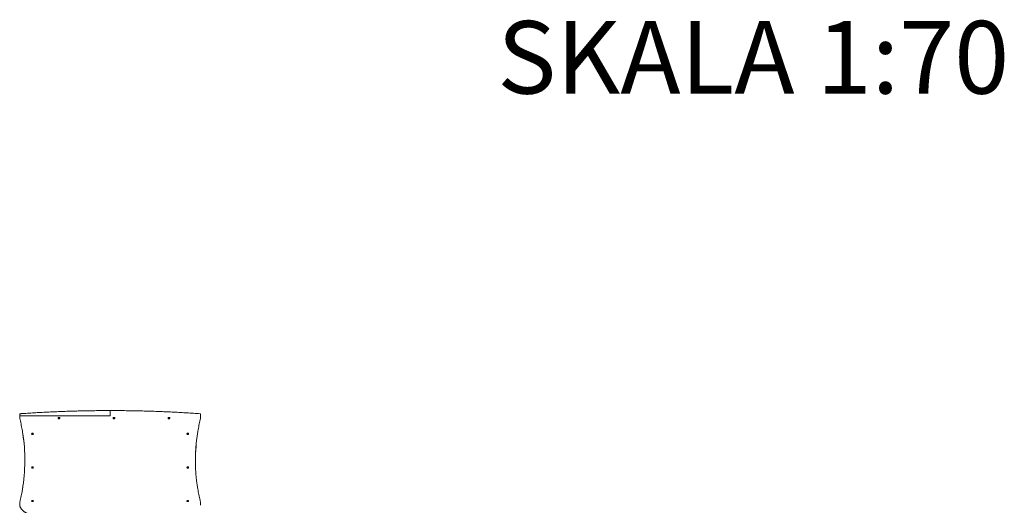
# Model space of a CAD drawing. Units: millimetres. Extents: x 44 to 1413, y 26 to 2020.
# Drawn here: x 760 to 1413, y 1698 to 2020 of the extents above; entities that cross this region are included whole.
import ezdxf

# ---------------------------------------------------------------- set-up
doc = ezdxf.new("R2010")
doc.units = ezdxf.units.MM
doc.header["$LTSCALE"] = 70
doc.styles.add('SLDTEXTSTYLE0', font='TXT', dxfattribs={"width": 0.75})

msp = doc.modelspace()

# ---------------------------------------------------------------- linework, layer by layer
at = {"color": 7, "linetype": 'Continuous', "lineweight": 0, "ltscale": 70}
for p, q in [((759.67, 1758.32), (759.67, 1758.53)), ((759.67, 1757.08), (759.67, 1758.32)), ((759.67, 1756.29), (759.67, 1757.08)), ((819.37, 1757.38), (759.97, 1757.38)), ((819.67, 1760.63), (819.67, 1760.42)), ((819.67, 1760.42), (819.67, 1757.5)), ((879.67, 1758.53), (879.67, 1756.29)), ((759.67, 1756.07), (759.67, 1756.29)), ((785.6, 1755.61), (785.6, 1756.37)), ((785.75, 1756.37), (785.75, 1755.61)), ((822.1, 1755.61), (822.1, 1756.37)), ((822.25, 1756.37), (822.25, 1755.61)), ((858.6, 1755.61), (858.6, 1756.37)), ((858.75, 1756.37), (858.75, 1755.61)), ((879.67, 1756.29), (879.67, 1756.07)), ((768.1, 1745.18), (768.1, 1745.94)), ((768.25, 1745.94), (768.25, 1745.18)), ((871.1, 1745.18), (871.1, 1745.94)), ((871.25, 1745.94), (871.25, 1745.18)), ((768.1, 1722.91), (768.1, 1723.67)), ((768.25, 1723.67), (768.25, 1722.91)), ((871.1, 1722.91), (871.1, 1723.67)), ((871.25, 1723.67), (871.25, 1722.91)), ((759.67, 1699.18), (759.67, 1698.96)), ((768.1, 1700.64), (768.1, 1701.39)), ((768.25, 1701.39), (768.25, 1700.64)), ((871.1, 1700.64), (871.1, 1701.39)), ((871.25, 1701.39), (871.25, 1700.64)), ((879.67, 1698.96), (879.67, 1699.18))]:
    msp.add_line(p, q, dxfattribs=at)
at = {"color": 7, "linetype": 'Continuous', "lineweight": 0, "ltscale": 70, "flags": 128}
for points in [[(785.15, 1756.08), (785.11, 1756), (785.1, 1755.9), (785.13, 1755.8), (785.19, 1755.7), (785.28, 1755.63), (785.4, 1755.57), (785.53, 1755.53), (785.67, 1755.52)], [(785.67, 1755.52), (785.81, 1755.53), (785.95, 1755.57), (786.06, 1755.63), (786.15, 1755.7), (786.21, 1755.8), (786.24, 1755.9), (786.23, 1756), (786.19, 1756.08)], [(821.65, 1756.08), (821.61, 1756), (821.6, 1755.9), (821.63, 1755.8), (821.69, 1755.7), (821.78, 1755.63), (821.9, 1755.57), (822.03, 1755.53), (822.17, 1755.52)], [(822.17, 1755.52), (822.31, 1755.53), (822.45, 1755.57), (822.56, 1755.63), (822.65, 1755.7), (822.71, 1755.8), (822.74, 1755.9), (822.73, 1756), (822.69, 1756.08)], [(858.15, 1756.08), (858.11, 1756), (858.1, 1755.9), (858.13, 1755.8), (858.19, 1755.7), (858.28, 1755.63), (858.4, 1755.57), (858.53, 1755.53), (858.67, 1755.52)], [(858.67, 1755.52), (858.81, 1755.53), (858.95, 1755.57), (859.06, 1755.63), (859.15, 1755.7), (859.21, 1755.8), (859.24, 1755.9), (859.23, 1756), (859.19, 1756.08)], [(767.65, 1745.65), (767.61, 1745.57), (767.6, 1745.47), (767.63, 1745.37), (767.69, 1745.27), (767.78, 1745.2), (767.9, 1745.14), (768.03, 1745.1), (768.17, 1745.09)], [(768.17, 1745.09), (768.31, 1745.1), (768.45, 1745.14), (768.56, 1745.2), (768.65, 1745.27), (768.71, 1745.37), (768.74, 1745.47), (768.73, 1745.57), (768.69, 1745.65)], [(870.65, 1745.65), (870.61, 1745.57), (870.6, 1745.47), (870.63, 1745.37), (870.69, 1745.27), (870.78, 1745.2), (870.9, 1745.14), (871.03, 1745.1), (871.17, 1745.09)], [(871.17, 1745.09), (871.31, 1745.1), (871.45, 1745.14), (871.56, 1745.2), (871.65, 1745.27), (871.71, 1745.37), (871.74, 1745.47), (871.73, 1745.57), (871.69, 1745.65)], [(767.65, 1723.38), (767.61, 1723.29), (767.6, 1723.19), (767.63, 1723.09), (767.69, 1723), (767.78, 1722.92), (767.9, 1722.86), (768.03, 1722.83), (768.17, 1722.81)], [(768.17, 1722.81), (768.31, 1722.83), (768.45, 1722.86), (768.56, 1722.92), (768.65, 1723), (768.71, 1723.09), (768.74, 1723.19), (768.73, 1723.29), (768.69, 1723.38)], [(870.65, 1723.38), (870.61, 1723.29), (870.6, 1723.19), (870.63, 1723.09), (870.69, 1723), (870.78, 1722.92), (870.9, 1722.86), (871.03, 1722.83), (871.17, 1722.81)], [(871.17, 1722.81), (871.31, 1722.83), (871.45, 1722.86), (871.56, 1722.92), (871.65, 1723), (871.71, 1723.09), (871.74, 1723.19), (871.73, 1723.29), (871.69, 1723.38)], [(767.65, 1701.1), (767.61, 1701.02), (767.6, 1700.92), (767.63, 1700.82), (767.69, 1700.73), (767.78, 1700.65), (767.9, 1700.59), (768.03, 1700.55), (768.17, 1700.54)], [(768.17, 1700.54), (768.31, 1700.55), (768.45, 1700.59), (768.56, 1700.65), (768.65, 1700.73), (768.71, 1700.82), (768.74, 1700.92), (768.73, 1701.02), (768.69, 1701.1)], [(870.65, 1701.1), (870.61, 1701.02), (870.6, 1700.92), (870.63, 1700.82), (870.69, 1700.73), (870.78, 1700.65), (870.9, 1700.59), (871.03, 1700.55), (871.17, 1700.54)], [(871.17, 1700.54), (871.31, 1700.55), (871.45, 1700.59), (871.56, 1700.65), (871.65, 1700.73), (871.71, 1700.82), (871.74, 1700.92), (871.73, 1701.02), (871.69, 1701.1)]]:
    msp.add_lwpolyline(points, dxfattribs=at)
at = {"color": 7, "linetype": 'Continuous', "lineweight": 0, "ltscale": 4900}
for centre, radius, start, end in [((759.97, 1758.53), 0.3, 94.03641, 180), ((759.97, 1757.08), 0.3, 90, 180), ((819.37, 1760.63), 0.3, 0, 90.02022), ((819.97, 1760.63), 0.3, 89.97978, 180), ((879.37, 1758.53), 0.3, 0, 85.96359), ((759.97, 1756.07), 0.3, 180, 193.65401), ((785.67, 1755.76), 0.613, 97.02446, 148.43829), ((785.65, 1756.18), 0.669, 233.56348, 271.56282), ((785.67, 1755.61), 0.744, 84.21697, 95.78303), ((785.67, 1756.35), 0.744, 264.21697, 275.78303), ((785.69, 1756.18), 0.669, 268.43519, 306.44308), ((785.67, 1755.76), 0.613, 31.56171, 82.97554), ((822.17, 1755.76), 0.613, 97.02446, 148.43829), ((822.15, 1756.18), 0.67, 233.66878, 271.56029), ((822.17, 1755.61), 0.744, 84.21697, 95.78303), ((822.17, 1756.35), 0.744, 264.21697, 275.78303), ((822.19, 1756.18), 0.67, 268.44017, 306.33123), ((822.17, 1755.76), 0.613, 31.56171, 82.97554), ((858.67, 1755.76), 0.613, 97.02446, 148.43829), ((858.65, 1756.19), 0.671, 234.02436, 271.53599), ((858.67, 1755.61), 0.744, 84.21676, 95.78324), ((858.67, 1756.35), 0.744, 264.21676, 275.78324), ((858.69, 1756.19), 0.671, 268.45877, 305.97857), ((858.67, 1755.76), 0.613, 31.56171, 82.97554), ((879.37, 1756.07), 0.3, 346.34599, 0), ((644.71, 1728.02), 118.37, 350.47662, 8.75768), ((644.6, 1727.79), 118.48, 0.06022, 8.49303), ((768.17, 1745.33), 0.613, 97.02446, 148.43829), ((768.15, 1745.75), 0.669, 233.62148, 271.56231), ((768.17, 1745.18), 0.744, 84.21697, 95.78303), ((768.17, 1745.92), 0.744, 264.21697, 275.78303), ((768.19, 1745.75), 0.67, 268.43846, 306.37752), ((768.17, 1745.33), 0.613, 31.56171, 82.97554), ((871.17, 1745.33), 0.613, 97.02446, 148.43829), ((871.15, 1745.76), 0.671, 234.09638, 271.52753), ((871.17, 1745.18), 0.744, 84.21676, 95.78324), ((871.17, 1745.92), 0.744, 264.21676, 275.78324), ((871.19, 1745.76), 0.671, 268.46718, 305.9066), ((871.17, 1745.33), 0.613, 31.56171, 82.97554), ((994.83, 1727.78), 118.57, 171.22442, 179.93722), ((994.58, 1728.02), 118.32, 171.51732, 188.66471), ((768.17, 1723.06), 0.613, 97.02446, 148.43829), ((768.15, 1723.48), 0.67, 233.64607, 271.5557), ((768.17, 1722.91), 0.74, 84.18474, 95.81526), ((768.17, 1723.65), 0.744, 264.21697, 275.78303), ((768.19, 1723.48), 0.67, 268.44328, 306.35519), ((768.17, 1723.06), 0.613, 31.56171, 82.97554), ((871.17, 1723.06), 0.613, 97.02446, 148.43829), ((871.15, 1723.48), 0.67, 233.64441, 271.56007), ((871.17, 1722.91), 0.74, 84.18454, 95.81546), ((871.17, 1723.65), 0.744, 264.21676, 275.78324), ((871.19, 1723.48), 0.669, 268.43634, 306.36012), ((871.17, 1723.06), 0.613, 31.56171, 82.97554), ((764.7, 1699.18), 5.02, 170.57973, 189.48338), ((764.7, 1698.96), 5.03, 180.00858, 189.10493), ((768.17, 1700.78), 0.613, 97.02446, 148.43829), ((768.15, 1701.21), 0.67, 233.62805, 271.5585), ((768.17, 1700.63), 0.744, 84.21697, 95.78303), ((768.17, 1701.38), 0.744, 264.21697, 275.78303), ((768.19, 1701.21), 0.67, 268.44227, 306.37094), ((768.17, 1700.78), 0.613, 31.56171, 82.97554), ((871.17, 1700.78), 0.613, 97.02446, 148.43829), ((871.15, 1701.2), 0.665, 232.20192, 271.65429), ((871.17, 1700.63), 0.744, 84.21676, 95.78324), ((871.17, 1701.38), 0.744, 264.21676, 275.78324), ((871.19, 1701.2), 0.664, 268.345, 307.81445), ((871.17, 1700.78), 0.613, 31.56171, 82.97554), ((874.65, 1698.96), 5.02, 350.48036, 359.99386), ((874.64, 1699.18), 5.03, 351.21601, 8.62243)]:
    msp.add_arc(centre, radius, start, end, dxfattribs=at)
at = {"color": 7, "linetype": 'Continuous', "lineweight": 0, "ltscale": 70}
for points, knots in [([(819.37, 1760.93), (818.61, 1760.93), (816.39, 1760.93), (812.72, 1760.91), (808.36, 1760.86), (804, 1760.79), (799.64, 1760.7), (795.29, 1760.59), (790.93, 1760.45), (786.58, 1760.29), (782.23, 1760.11), (777.88, 1759.91), (773.53, 1759.68), (769.19, 1759.44), (764.92, 1759.17), (761.84, 1758.96), (760.21, 1758.85), (759.95, 1758.83)], [0, 0, 0, 0, 0.038548, 0.111784, 0.18502, 0.258255, 0.331491, 0.404727, 0.477963, 0.551199, 0.624434, 0.69767, 0.770906, 0.844142, 0.917377, 0.986759, 1, 1, 1, 1]), ([(819.67, 1757.5), (819.67, 1757.5), (819.67, 1757.5), (819.67, 1757.5), (819.65, 1757.47), (819.6, 1757.43), (819.53, 1757.4), (819.45, 1757.38), (819.39, 1757.38), (819.37, 1757.38)], [0, 0, 0, 0, 0.082369, 0.269205, 0.421524, 0.579537, 0.732634, 0.88694, 1, 1, 1, 1]), ([(879.39, 1758.83), (878.63, 1758.88), (876.42, 1759.04), (872.77, 1759.28), (868.43, 1759.54), (864.08, 1759.78), (859.73, 1759.99), (855.38, 1760.19), (851.03, 1760.36), (846.68, 1760.51), (842.32, 1760.64), (837.96, 1760.74), (833.61, 1760.82), (829.25, 1760.88), (824.97, 1760.92), (821.87, 1760.93), (820.23, 1760.93), (819.97, 1760.93)], [0, 0, 0, 0, 0.038548, 0.111784, 0.18502, 0.258255, 0.331491, 0.404727, 0.477963, 0.551199, 0.624434, 0.69767, 0.770906, 0.844142, 0.917377, 0.986759, 1, 1, 1, 1]), ([(759.68, 1756), (759.76, 1755.67), (759.99, 1754.7), (760.35, 1753.1), (760.75, 1751.19), (761.12, 1749.28), (761.45, 1747.37), (761.67, 1746.03), (761.77, 1745.33), (761.78, 1745.27)], [0, 0, 0, 0, 0.09352, 0.271415, 0.449311, 0.627211, 0.805111, 0.983014, 1, 1, 1, 1]), ([(877.65, 1745.85), (877.73, 1746.33), (877.9, 1747.46), (878.21, 1749.21), (878.58, 1751.13), (878.98, 1753.03), (879.34, 1754.66), (879.58, 1755.65), (879.66, 1756)], [0, 0, 0, 0, 0.142218, 0.330321, 0.518422, 0.706521, 0.894619, 1, 1, 1, 1]), ([(877.56, 1745.24), (877.56, 1745.29), (877.59, 1745.48), (877.62, 1745.67), (877.65, 1745.82)], [0, 0, 0, 0, 0.249416, 1, 1, 1, 1]), ([(761.45, 1708.46), (761.37, 1708.03), (761.2, 1706.97), (760.88, 1705.26), (760.49, 1703.35), (760.13, 1701.73), (759.9, 1700.74), (759.81, 1700.38)], [0, 0, 0, 0, 0.158417, 0.394803, 0.631186, 0.867566, 1, 1, 1, 1]), ([(761.72, 1710.2), (761.67, 1709.83), (761.58, 1709.26), (761.49, 1708.69), (761.45, 1708.49)], [0, 0, 0, 0, 0.649934, 1, 1, 1, 1]), ([(879.53, 1700.38), (879.45, 1700.72), (879.22, 1701.68), (878.87, 1703.29), (878.48, 1705.2), (878.12, 1707.11), (877.83, 1708.78), (877.68, 1709.82), (877.62, 1710.22)], [0, 0, 0, 0, 0.102115, 0.296361, 0.49061, 0.684861, 0.879115, 1, 1, 1, 1]), ([(759.81, 1700.38), (759.8, 1700.31), (759.77, 1700.19), (759.75, 1700.07), (759.74, 1700.02)], [0, 0, 0, 0, 0.598608, 1, 1, 1, 1]), ([(759.74, 1698.15), (759.75, 1698.08), (759.78, 1697.88), (759.86, 1697.55), (759.99, 1697.15), (760.15, 1696.77), (760.33, 1696.39), (760.55, 1696.01), (760.8, 1695.65), (761.07, 1695.3), (761.37, 1694.96), (761.7, 1694.63), (762.05, 1694.31), (762.43, 1694.02), (762.83, 1693.73), (763.25, 1693.46), (763.7, 1693.21), (764.16, 1692.98), (764.64, 1692.77), (765.13, 1692.58), (765.64, 1692.41), (766.16, 1692.25), (766.69, 1692.12), (767.24, 1692.02), (767.79, 1691.93), (768.34, 1691.86), (768.9, 1691.82), (769.46, 1691.8), (770.03, 1691.8), (770.59, 1691.83), (771.15, 1691.88), (771.53, 1691.93), (771.72, 1691.96)], [0, 0, 0, 0, 0.016804, 0.050272, 0.083773, 0.117318, 0.150916, 0.184571, 0.218281, 0.252046, 0.285859, 0.319713, 0.353603, 0.387521, 0.42146, 0.455415, 0.48938, 0.523352, 0.557327, 0.591303, 0.625278, 0.65925, 0.69322, 0.727188, 0.761153, 0.795116, 0.829078, 0.863039, 0.897, 0.930962, 0.964926, 1, 1, 1, 1]), ([(879.61, 1699.95), (879.61, 1699.96), (879.59, 1700.11), (879.56, 1700.25), (879.53, 1700.38)], [0, 0, 0, 0, 0.075094, 1, 1, 1, 1]), ([(879.61, 1698.14), (879.61, 1698.15), (879.61, 1698.16), (879.61, 1698.17), (879.61, 1698.17)], [0, 0, 0, 0, 0.634095, 1, 1, 1, 1])]:
    msp.add_open_spline(points, degree=3, knots=knots, dxfattribs=at)

# ---------------------------------------------------------------- texts
at = {"color": 7, "linetype": 'Continuous', "lineweight": 0, "ltscale": 70, "insert": (1076.43, 2019.26), "char_height": 48.154, "attachment_point": 1, "style": 'SLDTEXTSTYLE0'}
msp.add_mtext('SKALA 1:70', dxfattribs=at)

doc.saveas('drawing.dxf')
